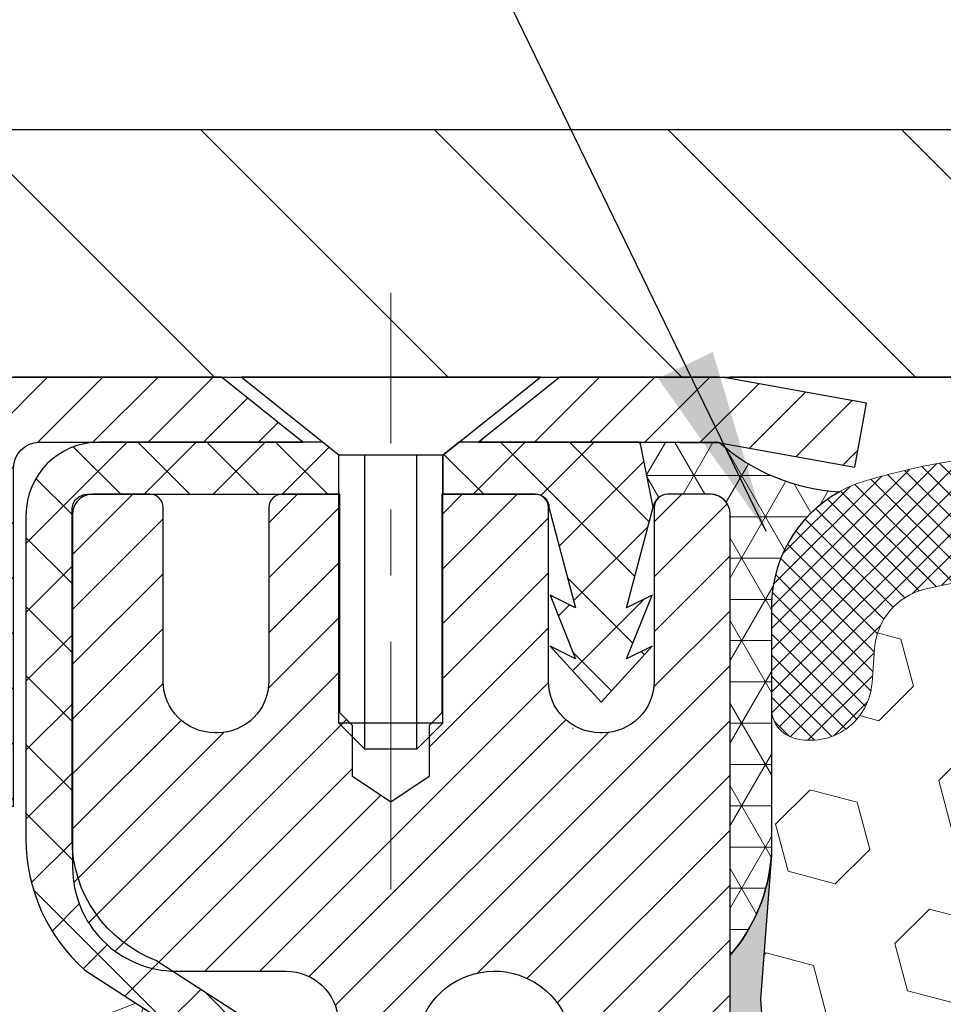
# Model space of a CAD drawing. Extents: x 13 to 3254, y -422 to 1977.
# Drawn here: x 91 to 92, y -398 to -397 of the extents above; entities that cross this region are included whole.
import ezdxf

# ---------------------------------------------------------------- set-up
doc = ezdxf.new("R2010")
doc.units = 0
doc.header["$LTSCALE"] = 5
doc.header["$MEASUREMENT"] = 0
doc.linetypes.add('CENTERX2', pattern=[4, 2.5, -0.5, 0.5, -0.5])
doc.layers.get('DEFPOINTS').update_dxf_attribs({"linetype": 'CONTINUOUS'})
for name, color, linetype, lineweight in [('CAPPING STRIP - H', 251, 'CONTINUOUS', 15), ('CAPPING STRIP - L', 7, 'CONTINUOUS', 25), ('CENTERLINE - L', 1, 'CENTERX2', 18), ('CONCRETE - H', 130, 'CONTINUOUS', 9), ('CONCRETE - L', 132, 'CONTINUOUS', 13), ('CORNER BEAD - H', 50, 'CONTINUOUS', 15), ('CORNER BEAD - L', 52, 'CONTINUOUS', 25), ('COVER PLATE - L', 7, 'CONTINUOUS', 25), ('DIMS', 50, 'CONTINUOUS', 25), ('EPOXY ADHESIVE - H', 50, 'CONTINUOUS', 15), ('EPOXY ADHESIVE - L', 52, 'CONTINUOUS', 25), ('FOAM INSERT - H', 150, 'CONTINUOUS', 9), ('MIG RETAINER - H', 251, 'CONTINUOUS', 20), ('MIG RETAINER - L', 7, 'CONTINUOUS', 30), ('PVC SIDESHEET - H', 170, 'CONTINUOUS', 20), ('PVC SIDESHEET - L', 150, 'CONTINUOUS', 25), ('SCREW - L', 1, 'CONTINUOUS', 25), ('SILICONE BELLOWS - H', 20, 'CONTINUOUS', 13), ('SILICONE BELLOWS - L', 22, 'CONTINUOUS', 13), ('TEXT - 4', 241, 'CONTINUOUS', 25)]:
    doc.layers.add(name, color=color, linetype=linetype, lineweight=lineweight)
doc.dimstyles.get("Standard").update_dxf_attribs({"dimtxt": 0.18, "dimasz": 0.18, "dimexe": 0.18, "dimexo": 0.0625, "dimgap": 0.09, "dimtad": 0, "dimtih": 1, "dimtoh": 1, "dimdec": 4, "dimzin": 0, "dimdsep": 46, "dimtxsty": 'Standard', "dimcen": 0.09, "dimadec": 0, "dimazin": 0, "dimtfac": 1, "dimtdec": 4, "dimtofl": 0, "dimtmove": 0, "dimatfit": 3, "dimfxl": 1, "dimtolj": 1, "dimtzin": 0, "dimarcsym": 0})
doc.dimstyles.new('STANDARD$0', dxfattribs={"dimtxt": 0.18, "dimasz": 0.18, "dimexe": 0.18, "dimexo": 0.0625, "dimgap": 0.09, "dimtad": 0, "dimtih": 1, "dimtoh": 1, "dimdec": 4, "dimzin": 0, "dimdsep": 46, "dimtxsty": 'Standard', "dimcen": 0.09, "dimadec": 0, "dimazin": 0, "dimtfac": 1, "dimtdec": 4, "dimtofl": 0, "dimtmove": 0, "dimatfit": 3, "dimfxl": 1, "dimtolj": 1, "dimtzin": 0, "dimarcsym": 0})

# ---------------------------------------------------------------- blocks, each defined once
blk = doc.blocks.new('*D30')
at = {"layer": 'DEFPOINTS', "color": 0, "transparency": 16777216}
for p in [(104.4604213733733, -394.8072468797997), (87.96042137337326, -397.4212941945082), (104.4604213733733, -397.4212941945084)]:
    blk.add_point(p, dxfattribs=at)
at = {"layer": 'DIMS', "color": 0, "lineweight": -2, "transparency": 16777216}
for p, q in [((87.96042137337326, -397.1412941945082), (87.96042137337326, -394.5272468797997)), ((104.4604213733733, -397.1412941945085), (104.4604213733733, -394.5272468797997)), ((88.24042137337327, -394.8072468797997), (94.63223738604087, -394.8072468797997)), ((104.1804213733732, -394.8072468797997), (97.33890405270755, -394.8072468797997))]:
    blk.add_line(p, q, dxfattribs=at)
at = {"layer": 'DIMS', "color": 0, "transparency": 16777216}
for points in [[(88.24042137337327, -394.760580213133), (88.24042137337327, -394.8539135464663), (87.96042137337326, -394.8072468797997)], [(104.1804213733732, -394.760580213133), (104.1804213733732, -394.8539135464663), (104.4604213733733, -394.8072468797997)]]:
    blk.add_solid(points, dxfattribs=at)
at = {"layer": 'DIMS', "color": 0, "transparency": 16777216, "insert": (95.98557071937421, -394.8072468797997), "char_height": 0.28, "attachment_point": 5}
blk.add_mtext('\\A1;16 1/2 IN\\P [419.1mm]', dxfattribs=at)

msp = doc.modelspace()

# ---------------------------------------------------------------- hatches: boundary and pattern name
at = {"layer": 'CAPPING STRIP - H'}
h = msp.add_hatch(dxfattribs=at)
h.set_pattern_fill('ANSI31', color=256, scale=0.47244, angle=90, style=0)
h.set_pattern_definition([(45.00000000000001, (-900.5399326171375, 19.48935221578523), (0.04175819096297156, -0.04175819096297156), [])])
edge = h.paths.add_edge_path()
edge.add_line((91.89893288846447, -397.6825013179952), (91.91653965250528, -397.5856641157695))
edge.add_line((91.91653965250528, -397.5856641157695), (91.71222961268423, -397.5485168358014))
edge.add_arc((91.68758014302405, -397.6840889189127), 0.1377947244043846, 439.6951535297753, 449.9999999990073)
edge.add_line((91.68758014302644, -397.5462941945083), (91.45273280211491, -397.5462941945083))
edge.add_line((91.45273280211491, -397.5462941945083), (91.32970179817717, -397.6447189976586))
edge.add_line((91.32970179817717, -397.6447189976586), (91.68758014302644, -397.6447189976586))
edge.add_arc((91.68758014302348, -397.6840889189259), 0.03936992126728001, 439.69515352857024, 449.9999999956983, ccw=False)
edge.add_line((91.69462284864308, -397.6453540380283), (91.89893288846447, -397.6825013179952))
edge = h.paths.add_edge_path()
edge.add_arc((90.66533437691494, -397.6840889189187), 0.03936992126011774, 90.00000000016541, 180.0000000001654, ccw=False)
edge.add_line((90.66533437691483, -397.6447189976586), (91.0639548296726, -397.6447189976586))
edge.add_line((91.0639548296726, -397.6447189976586), (90.94092382573486, -397.5462941945083))
edge.add_line((90.94092382573486, -397.5462941945083), (90.62596445565528, -397.5462941945083))
edge.add_arc((90.62596445565539, -397.6447189976585), 0.09842480315012381, 450.0000000000662, 540.0000000000662)
edge.add_line((90.52753965250527, -397.6447189976586), (90.52753965250527, -398.195897895299))
edge.add_line((90.52753965250527, -398.195897895299), (90.62596445565528, -398.195897895299))
edge.add_line((90.62596445565528, -398.195897895299), (90.62596445565482, -397.6840889189188))
at = {"layer": 'CONCRETE - H'}
h = msp.add_hatch(dxfattribs=at)
h.set_pattern_fill('AR-CONC', color=256, scale=0.196)
h.set_pattern_definition([(49.99999999999999, (0.5, 0), (1.405829957897477, -0.1229941845658864), [0.147, -1.617]), (355, (0.5, 0), (-0.27195261388148, 1.474296582052023), [0.1176, -1.2936]), (100.45144446, (0.61715249476, -0.01024951424), (1.13387733958514, 1.351302382298514), [0.12493077632, -1.37423853952]), (46.18420000000002, (0.5, 0.392), (2.091793008116282, -0.32441779035443), [0.2204999999999999, -2.425499999999999]), (96.63563549, (0.6743160202, 0.36496511828), (1.831937413521488, 1.909272457518119), [0.18739627032, -2.0613589696]), (351.1841639899999, (0.5, 0.392), (1.831937412307355, 1.909272456529181), [0.1764, -1.94040000196]), (21, (0.696, 0.294), (1.169937822152185, -0.7891330257040641), [0.147, -1.617]), (326.0000000000001, (0.696, 0.294), (0.4768980505663002, 1.421294088291832), [0.1176, -1.2936]), (71.45144474, (0.7934948178400001, 0.22823891496), (1.646835858390743, 0.6321610595004535), [0.1249307724, -1.37423853952]), (37.50000000000001, (0.5, 0), (0.02383331642188971, 0.6524719535093706), [0, -1.27792, 0, -1.3132, 0, -1.2985]), (7.499999999999999, (0.5, 0), (0.5156162933866113, 0.7730469552894261), [0, -0.74872, 0, -1.24852, 0, -0.4949]), (327.5, (0.06291999999999998, 0), (1.046291974897922, -0.04420754859938432), [0, -0.49, 0, -1.5288, 0, -2.0286]), (317.5, (-0.13308, 0), (1.143044891911077, 0.1962057653713427), [0, -0.637, 0, -1.01528, 0, -1.4406])])
edge = h.paths.add_edge_path()
edge.add_spline(control_points=[(86.00508803799015, -397.5462941945083), (85.97808475639634, -397.764753709386), (85.97452017017824, -398.6457783085073), (86.83570906014398, -399.8243896293089), (87.9433292161171, -401.4337310288578), (86.71946814535997, -403.6208131396358), (84.92285230940661, -404.7400986351856), (84.76554353113407, -406.0818433256337), (84.59920576178034, -406.3022759977559)], knot_values=[0, 0, 0, 0, 0.609794614085331, 2.70519516345432, 4.16392164329485, 6.05959173891562, 9.28229193457446, 10.04023365556978, 10.04023365556978, 10.04023365556978, 10.04023365556978], degree=3, periodic=0)
edge.add_line((84.59920576178028, -406.302275997758), (85.09220892978159, -406.3022759977592))
edge.add_line((85.09220892978159, -406.3022759977592), (85.09221044575857, -406.1054259892463))
edge.add_line((85.09221044575857, -406.1054259892463), (85.76189111380226, -406.1054259892462))
edge.add_arc((85.76189111350143, -406.0660559869617), 0.03937000228449961, 270.000000437802, 300.0050937789973)
edge.add_line((85.78157914575853, -406.1001496588925), (85.91734005337635, -406.0217680623981))
edge.add_arc((85.97245502141968, -406.1172369892446), 0.1102359999983951, 89.99999999988921, 119.99818035172939, ccw=False)
edge.add_line((85.97245502141989, -406.0070009892463), (86.88041296244893, -406.0070009892463))
edge.add_arc((86.88041296237117, -405.967630988658), 0.03937000058823514, 270.000000113168, 300.0025472006793)
edge.add_line((86.90009947842726, -406.0017255341439), (87.5801851486079, -405.6090784065755))
edge.add_arc((87.64018508938946, -405.713001489381), 0.1200000001399787, 89.99927619957413, 119.9999673125844, ccw=False)
edge.add_line((87.64018660531353, -405.5930014892506), (87.85162647189495, -405.5930014892506))
edge.add_arc((87.85162647189512, -405.5536314892506), 0.0393699999999626, 269.9999999997518, 314.9999999999269)
edge.add_line((87.87946526587037, -405.5814702832259), (87.99593482195941, -405.4650007271736))
edge.add_arc((88.2456337643993, -405.7147057335177), 0.3531319187625527, 103.9014941201055, 134.9993042984121, ccw=False)
edge.add_arc((88.53491835739285, -406.8834755068403), 1.557170273114332, 76.09799910892878, 103.90188596440981, ccw=False)
edge.add_arc((88.82420295047572, -405.7147057334015), 0.3531319186175741, 47.88305985415201, 76.09799910890041, ccw=False)
edge.add_line((89.06102944617716, -405.4527603900943), (89.19037144891618, -405.5814702832259))
edge.add_arc((89.21821024299973, -405.5536314890887), 0.03937000019097166, 225.0000000551613, 270.0022060691832)
edge.add_line((89.21821175886957, -405.5930014892505), (90.92911534537545, -405.5930014892506))
edge.add_arc((90.92911534537554, -405.5536314892507), 0.03936999999990576, 269.9999999998759, 360.0000000001655)
edge.add_line((90.96848534537544, -405.5536314892506), (90.96848534538144, -400.1925818636043))
edge.add_arc((90.92911534538156, -400.1925818636042), 0.03936999999987734, 359.9999999998346, 432.6976227628036)
edge.add_arc((91.06842738614975, -399.7453677497678), 0.4290404058596075, 233.02509896032228, 252.69762276281068, ccw=False)
edge.add_arc((91.14491372595845, -399.6832596576285), 0.5251995961844323, 194.3079434824748, 230.4333558243599, ccw=False)
edge.add_arc((92.2148639123573, -399.3964046308118), 1.63290906560906, 184.8191964166396, 194.7829313884577, ccw=False)
edge.add_arc((91.94569744017994, -399.63033255525), 1.36141165189336, 161.6649460398479, 175.9250205045973, ccw=False)
edge.add_arc((91.08016806244815, -399.3377776504801), 0.4478254090915634, 108.1289029172766, 162.359744061498, ccw=False)
edge.add_arc((90.91009029388438, -398.8605940862336), 0.06004988997894509, 300.784607892909, 346.5177693440783)
edge.add_line((90.96848534538144, -398.8745943450576), (90.96848534538144, -398.685359296199))
edge.add_line((90.96848534538144, -398.685359296199), (91.06691034538109, -398.685359296199))
edge.add_line((91.06691034538109, -398.685359296199), (91.06691034538112, -398.6808067400789))
edge.add_arc((91.02754034538124, -398.6808067400787), 0.03936999999987734, 359.9999999997518, 417.096847860755)
edge.add_line((91.04892694201696, -398.6477520825501), (90.73370900156117, -398.4438038510771))
edge.add_arc((90.91468108848771, -398.2426538568376), 0.2705775608380868, 181.4692888507693, 228.0226889059097, ccw=False)
edge.add_line((90.64419249017102, -398.2495917678895), (90.35627980995905, -398.2495917678895))
edge.add_arc((90.35507596841572, -398.1720554519525), 0.07754566089434595, 179.1104878121831, 270.8895121877853, ccw=False)
edge.add_line((90.27753965247875, -398.1708516104092), (90.27753965247875, -397.5462941945084))
edge.add_line((90.27753965247875, -397.5462941945084), (86.00508803799012, -397.5462941945084))
h.paths.add_polyline_path([(83.45720808234421, -403.0160072585596), (89.5492080823442, -403.0160072585596), (89.5492080823442, -401.6626739252264), (83.45720808234421, -401.6626739252264)], flags=9)
at = {"layer": 'CORNER BEAD - H'}
h = msp.add_hatch(dxfattribs=at)
h.set_pattern_fill('NET3', color=256, scale=0.4999999999999999, style=0)
h.set_pattern_definition([(0, (159.0972258049437, -428.5075917901341), (0, 0.06249999999999999), []), (59.99999999999999, (159.0972258049437, -428.5075917901341), (-0.05412658773652741, 0.03125), []), (120, (159.0972258049437, -428.5075917901341), (-0.05412658773652741, -0.03124999999999998), [])])
edge = h.paths.add_edge_path()
edge.add_line((91.69462284861167, -397.6453540380283), (91.57403334222234, -397.6447189976586))
edge.add_line((91.57403334222234, -397.6447189976586), (91.59371690180879, -397.7431439976511))
edge.add_arc((91.59453660345751, -397.7434732176736), 0.0008833439964817883, 158.1179297715005, 360.8181590899715)
edge.add_arc((91.6153854397317, -397.7434261866657), 0.01996561200120479, 89.9012307821377, 180.0987692176178, ccw=False)
edge.add_line((91.61541985739599, -397.7234606043299), (91.68061619676607, -397.723459640262))
edge.add_arc((91.68041985739572, -397.7534589977683), 0.02999999999899844, -1.6285071069432888e-09, 89.62501674727781, ccw=False)
edge.add_line((91.71041985739471, -397.7534589977691), (91.7104213733724, -398.4212941945083))
edge.add_arc((91.51365249735025, -398.2515062868541), 0.2598959871883638, 319.2097510618612, 356.0189514340885)
edge.add_line((91.77292137337237, -398.2695499583994), (91.77292137337237, -397.9003699408616))
edge.add_arc((91.97314943328476, -397.8945721201352), 0.2003119834195034, 119.10038390864429, 181.6585980133328, ccw=False)
edge.add_arc((91.89133063879105, -397.4233200592817), 0.2966362122791164, 228.4611264705686, 266.9852145243925, ccw=False)
at = {"layer": 'COVER PLATE - L'}
h = msp.add_hatch(dxfattribs=at)
h.set_pattern_fill('ANSI31', color=252, scale=2, angle=90, style=0)
h.set_pattern_definition([(135, (-92.53455381262766, -410.6575272997263), (-0.1767766952966369, -0.1767766952966368), [])])
h.paths.add_polyline_path([(89.39792137337326, -397.1712941945083), (87.96042137337326, -397.4212941945082), (87.96042137337326, -397.5462941945082), (96.05417137337325, -397.5462941945081), (96.05417137337325, -397.4837941945083), (95.74167137337325, -397.1712941945083)])
at = {"layer": 'EPOXY ADHESIVE - H'}
h = msp.add_hatch(dxfattribs=at)
h.set_pattern_fill('AR-SAND', color=256, scale=0.03937007874015701)
h.set_pattern_definition([(37.50000000000001, (78.08990910021241, -214.4776437083556), (-0.002480053468882181, 0.07585920350445416), [0, -0.05984251968503865, 0, -0.06692913385826692, 0, -0.06397637795275514]), (7.499999999999999, (78.08990910021241, -214.4776437083556), (0.06967624823888606, 0.1111081128043191), [0, -0.03228346456692874, 0, -0.05393700787401511, 0, -0.02066929133858243]), (327.5, (78.04148390336202, -214.4776437083556), (0.1226040103051755, 0.0002227973833450738), [0, -0.0196850393700785, 0, -0.07086614173228262, 0, -0.09251968503936897]), (317.5, (78.04148390336202, -214.4776437083556), (0.118351441124892, 0.03455415609977319), [0, -0.009842519685039252, 0, -0.04645669291338526, 0, -0.05314960629921196])])
edge = h.paths.add_edge_path()
edge.add_line((91.47242137337231, -402.5462941945081), (91.47242137337234, -402.4456136537173))
edge.add_arc((-332.9839058692801, -402.3444213283868), 424.4563393050083, 359.9863404249658, 360.0136595757584)
edge.add_line((91.47242137337106, -402.2432289976916), (91.47375549714035, -400.4554589976915))
edge.add_line((91.47375549714035, -400.4554589976914), (91.71042137336975, -400.4554589976915))
edge.add_line((91.71042137336975, -400.4554589976916), (91.71042288934859, -398.4212924376127))
edge.add_arc((91.51365249735035, -398.2515062868541), 0.2598959871882628, 319.2102626382558, 356.0189514340809)
edge.add_line((91.77292137337237, -398.2695499583994), (91.75634325829331, -398.4877594611071))
edge.add_line((91.75634325829334, -398.4877594611071), (91.76283005384352, -398.5818696577443))
edge.add_line((91.7628300538435, -398.5818696577443), (91.75606972820879, -398.6866312875716))
edge.add_line((91.7560697282088, -398.6866312875716), (91.76248127339115, -398.7599226564357))
edge.add_line((91.76248127339115, -398.7599226564357), (91.7557858679458, -398.7950654096058))
edge.add_line((91.75578586794579, -398.7950654096058), (91.76248127339113, -398.8418423149172))
edge.add_line((91.76248127339115, -398.8418423149172), (91.7516566446663, -398.909840265136))
edge.add_line((91.75165664466628, -398.909840265136), (91.7537442885645, -399.047844667409))
edge.add_line((91.7537442885645, -399.047844667409), (91.76248127339113, -399.1477331825772))
edge.add_line((91.76248127339115, -399.1477331825772), (91.76440033028317, -399.3804144974208))
edge.add_line((91.76440033028315, -399.3804144974208), (91.76418818828745, -399.5640444969511))
edge.add_line((91.76418818828746, -399.5640444969511), (91.76934541908935, -399.6725266345007))
edge.add_line((91.76934541908933, -399.6725266345007), (91.7576450318408, -399.7318575375625))
edge.add_line((91.7576450318408, -399.7318575375625), (91.76044943961908, -399.8382659321879))
edge.add_line((91.76044943961908, -399.8382659321879), (91.76213171576994, -399.9572980881352))
edge.add_line((91.76213171576994, -399.9572980881352), (91.76630331840481, -400.095951894518))
edge.add_line((91.76630331840481, -400.095951894518), (91.75113703691765, -400.2453475683502))
edge.add_line((91.75113703691765, -400.2453475683502), (91.75231532877241, -400.494083645024))
edge.add_line((91.75231532877241, -400.494083645024), (91.68974224902438, -400.5152025368695))
edge.add_line((91.68974224902438, -400.5152025368695), (91.58051775212327, -400.5249814947769))
edge.add_line((91.58051775212327, -400.5249814947769), (91.53906889997272, -400.7103381365063))
edge.add_line((91.53906889997272, -400.7103381365063), (91.53229004569123, -400.839749561587))
edge.add_line((91.53229004569123, -400.839749561587), (91.52246540556364, -400.9641836572908))
edge.add_line((91.52246540556364, -400.9641836572908), (91.53100392438425, -401.1118455771801))
edge.add_line((91.53100392438425, -401.1118455771801), (91.54481436619461, -401.3760419017725))
edge.add_line((91.54481436619461, -401.3760419017725), (91.53170742726333, -401.7313004196797))
edge.add_line((91.53170742726333, -401.7313004196797), (91.5292758523723, -402.024359136379))
edge.add_line((91.5292758523723, -402.024359136379), (91.52698057442582, -402.1775446052895))
edge.add_line((91.52698057442582, -402.1775446052895), (91.5084708510408, -402.2983957438996))
edge.add_line((91.5084708510408, -402.2983957438996), (91.5019472865037, -402.4177134297783))
edge.add_line((91.5019472865037, -402.4177134297783), (91.52436175910779, -402.5462941945081))
edge.add_line((91.5243617591078, -402.5462941945081), (91.47242137337233, -402.5462941945081))
at = {"layer": 'FOAM INSERT - H'}
h = msp.add_hatch(dxfattribs=at)
h.set_pattern_fill('HEX', color=256, scale=0.590551181102362, angle=45, style=0)
h.set_pattern_definition([(45, (-149.1533721497875, -115.323690089313), (-0.09040931629367041, 0.09040931629367042), [0.07381889763779526, -0.1476377952755905]), (165, (-149.1533721497875, -115.323690089313), (-0.03309210650226577, -0.1235014227959361), [0.07381889763779526, -0.1476377952755905]), (105, (-149.1011743066881, -115.2714922462136), (-0.1235014227959362, -0.03309210650226572), [0.07381889763779526, -0.1476377952755905])])
edge = h.paths.add_edge_path()
edge.add_line((91.75113703691866, -400.24534756835), (91.75231532877339, -400.4940836450239))
edge.add_line((91.75231532877339, -400.4940836450239), (91.68974224902539, -400.5152025368694))
edge.add_line((91.68974224902539, -400.5152025368694), (91.58051775212428, -400.5249814947768))
edge.add_line((91.58051775212428, -400.5249814947768), (91.53906889997373, -400.7103381365062))
edge.add_line((91.53906889997373, -400.7103381365062), (91.53229004569224, -400.8397495615869))
edge.add_line((91.53229004569224, -400.8397495615869), (91.52246540556465, -400.9641836572907))
edge.add_line((91.52246540556465, -400.9641836572907), (91.53100392438526, -401.11184557718))
edge.add_line((91.53100392438526, -401.11184557718), (91.54481436619562, -401.3760419017723))
edge.add_line((91.54481436619562, -401.3760419017723), (91.53170742726434, -401.7313004196796))
edge.add_line((91.53170742726434, -401.7313004196796), (91.5292758523733, -402.0243591363789))
edge.add_line((91.5292758523733, -402.0243591363789), (91.52698057442683, -402.1775446052894))
edge.add_line((91.52698057442683, -402.1775446052894), (91.5084708510418, -402.2983957438995))
edge.add_line((91.5084708510418, -402.2983957438995), (91.5019472865047, -402.4177134297782))
edge.add_line((91.5019472865047, -402.4177134297782), (91.52436175910879, -402.546294194508))
edge.add_line((91.52436175910879, -402.546294194508), (95.83542137337326, -402.546294194508))
edge.add_line((95.83542137337325, -402.546294194508), (95.83542137337325, -400.983794194508))
edge.add_arc((95.83542137337325, -400.796294194508), 0.1875, 270, 360)
edge.add_line((96.02292137337325, -400.796294194508), (96.02292137337328, -400.483794194508))
edge.add_arc((95.83542137337325, -400.483794194508), 0.1875, 0, 90)
edge.add_line((95.83542137337325, -400.296294194508), (95.83542137337325, -399.796294194508))
edge.add_arc((95.83542137337325, -399.608794194508), 0.1875, 270, 360)
edge.add_line((96.02292137337325, -399.608794194508), (96.02292137337328, -399.296294194508))
edge.add_arc((95.83542137337325, -399.296294194508), 0.1875, 0, 90)
edge.add_line((95.83542137337325, -399.108794194508), (95.83542137337325, -398.4212941945081))
edge.add_arc((96.03219024939578, -398.2515062868537), 0.2598959871887657, 183.9810485659551, 220.790248938112, ccw=False)
edge.add_line((95.77292137337325, -398.2695499583993), (95.77292137337302, -398.0476192108759))
edge.add_arc((95.72604637337308, -398.047619210876), 0.04687499999997158, -75.52248782141987, 6.95195012667682e-11, ccw=False)
edge.add_arc((95.71432762338473, -398.0022326872732), 0.09375000001094756, 184.1951275933996, 284.4775121731695, ccw=False)
edge.add_line((95.62082880758372, -398.0090908171835), (95.61704942334562, -397.9575654079449))
edge.add_arc((95.51731735317212, -397.9648807465268), 0.09999999999829803, 4.195127600236225, 76.06094648834319)
edge.add_arc((95.33115550035727, -398.714933156218), 0.8728097131405306, 76.06094648708311, 110.7242366545477)
edge.add_arc((95.09306798149139, -398.0856579831366), 0.1999999999999788, 110.7242366545325, 163.5008567570123)
edge.add_arc((94.81141343686511, -398.0022326872661), 0.09374999999953999, 196.4991432429703, 343.5008567570297, ccw=False)
edge.add_arc((94.52975889223865, -398.0856579831368), 0.2000000000002145, 16.49914324301833, 69.2757633454315)
edge.add_arc((94.29167137337296, -398.7149331562174), 0.8728097131399911, 69.27576334544084, 110.7242366545172)
edge.add_arc((94.0535838545077, -398.0856579831364), 0.1999999999999888, 110.7242366545401, 163.5008567570684)
edge.add_arc((93.77192930988127, -398.0022326872661), 0.09374999999957835, 196.4991432429605, 343.5008567570728, ccw=False)
edge.add_arc((93.49027476525472, -398.0856579831366), 0.2000000000001933, 16.49914324296918, 69.27576334542387)
edge.add_arc((93.2521872463895, -398.7149331562176), 0.8728097131402125, 69.27576334547626, 110.7242366545556)
edge.add_arc((93.0140997275237, -398.0856579831367), 0.2000000000000721, 110.7242366545572, 163.5008567569366)
edge.add_arc((92.7324451828971, -398.0022326872657), 0.0937499999998882, 196.4991432430111, 343.50085675698404, ccw=False)
edge.add_arc((92.45079063827072, -398.0856579831363), 0.1999999999997411, 16.49914324299056, 69.27576334547491)
edge.add_arc((92.21270311940486, -398.7149331562174), 0.872809713139994, 69.27576334545088, 103.7847453678943)
edge.add_arc((92.02856196933061, -397.9643820989432), 0.09999999999838523, 103.7847453665965, 175.8048723997998)
edge.add_line((91.92882989915702, -397.9570667603614), (91.92501393916268, -398.0090908171841))
edge.add_arc((91.8315151233733, -398.0022326872657), 0.09374999999997556, 255.5224878212176, 355.8048724011274, ccw=False)
edge.add_arc((91.81979637336264, -398.0476192108625), 0.04687499998917004, 180.0000000172311, 255.52248783842282, ccw=False)
edge.add_line((91.77292137337349, -398.0476192108766), (91.77292137337338, -398.2695499583994))
edge.add_arc((91.51365249735142, -398.2515062868542), 0.2598959871881866, 355.2918319320281, 356.01895143412366, ccw=False)
edge.add_line((91.7726715163569, -398.2728387023283), (91.75634325829432, -398.487759461107))
edge.add_line((91.75634325829432, -398.487759461107), (91.76283005384451, -398.5818696577442))
edge.add_line((91.76283005384451, -398.5818696577442), (91.75606972820978, -398.6866312875715))
edge.add_line((91.75606972820978, -398.6866312875715), (91.76248127339213, -398.7599226564355))
edge.add_line((91.76248127339213, -398.7599226564355), (91.7557858679468, -398.7950654096057))
edge.add_line((91.7557858679468, -398.7950654096057), (91.76248127339213, -398.8418423149171))
edge.add_line((91.76248127339213, -398.8418423149171), (91.75165664466729, -398.9098402651359))
edge.add_line((91.75165664466729, -398.9098402651359), (91.75374428856551, -399.0478446674089))
edge.add_line((91.75374428856551, -399.0478446674089), (91.76248127339213, -399.147733182577))
edge.add_line((91.76248127339213, -399.147733182577), (91.76440033028416, -399.3804144974208))
edge.add_line((91.76440033028416, -399.3804144974208), (91.76418818828844, -399.5640444969511))
edge.add_line((91.76418818828844, -399.5640444969511), (91.76934541909034, -399.6725266345006))
edge.add_line((91.76934541909034, -399.6725266345006), (91.7576450318418, -399.7318575375623))
edge.add_line((91.7576450318418, -399.7318575375623), (91.76044943962009, -399.8382659321878))
edge.add_line((91.76044943962009, -399.8382659321878), (91.76213171577095, -399.9572980881351))
edge.add_line((91.76213171577095, -399.9572980881351), (91.76630331840582, -400.0959518945179))
edge.add_line((91.76630331840582, -400.0959518945179), (91.75113703691866, -400.24534756835))
at = {"layer": 'MIG RETAINER - H'}
h = msp.add_hatch(dxfattribs=at)
h.set_pattern_fill('ANSI31', color=256, scale=0.47, style=0)
h.set_pattern_definition([(45, (-855.0105267654569, -835.8078172264486), (-0.04154252339470966, 0.04154252339470967), [])])
h.paths.add_polyline_path([(91.7104198573921, -400.4554589977682), (91.710419857393, -399.754342090634), (91.63612352311141, -399.6897572725741), (91.47241985739318, -399.6897572725741), (91.47241985739306, -400.4554589977682)])
edge = h.paths.add_edge_path()
edge.add_arc((90.9304198573952, -398.0064589977659), 0.07800000000003138, 179.9999999999582, 269.9999999994989, ccw=False)
edge.add_line((90.8524198573951, -398.0064589977658), (90.85241985739545, -397.7434589977688))
edge.add_arc((90.83241985739524, -397.7434589977685), 0.02000000000020918, 359.9999999993486, 449.9999999980458)
edge.add_line((90.83241985739592, -397.7234589977684), (90.74541985739604, -397.7234589977666))
edge.add_arc((90.74541985739536, -397.7534589977666), 0.03000000000002956, 449.9999999986973, 539.9999999997827)
edge.add_line((90.71541985739539, -397.7534589977665), (90.7154198573947, -398.2884589977735))
edge.add_arc((90.87241985739463, -398.2884589977737), 0.1569999999999254, 539.9999999999377, 630.0000000003319)
edge.add_line((90.87241985739554, -398.4454589977736), (91.03868017235284, -398.4454589977728))
edge.add_arc((91.03868017234215, -398.5241986828043), 0.07873968503150763, 362.58551599465926, 449.9999999922238, ccw=False)
edge.add_arc((91.23222263140833, -398.5154589977689), 0.114999999999426, 182.585516002114, 264.7875303258168)
edge.add_arc((91.22359194608312, -398.6100661395222), 0.02000000000000517, 264.7875303255701, 379.6742449813813)
edge.add_arc((91.35363891251446, -398.5635685253339), 0.1181095275611714, -102.63422251541402, 199.6742449814629, ccw=False)
edge.add_arc((91.32343075235413, -398.6983339091052), 0.02000000000040289, 437.36577748606, 550.6215204679287)
edge.add_arc((91.38141985739419, -398.6874589977671), 0.07899999999997757, 190.6215204695919, 269.9999999991755)
edge.add_line((91.38141985739306, -398.7664589977672), (91.45541985739426, -398.7664589977683))
edge.add_arc((91.45541985739403, -398.7834589977683), 0.01699999999999591, 360, 449.9999999992337, ccw=False)
edge.add_line((91.47241985739409, -398.7834589977683), (91.47241985739329, -399.3771607229626))
edge.add_line((91.47241985739329, -399.3771607229626), (91.63612352311141, -399.3771607229626))
edge.add_line((91.63612352311141, -399.3771607229626), (91.710419857393, -399.3125759049028))
edge.add_line((91.710419857393, -399.3125759049028), (91.7104198573954, -397.7534589977693))
edge.add_arc((91.68041985739553, -397.7534589977691), 0.02999999999985903, 359.9999999997829, 449.9999999995657)
edge.add_line((91.68041985739576, -397.7234589977692), (91.6154198573956, -397.7234589977686))
edge.add_arc((91.61541985739537, -397.7434589977685), 0.01999999999998181, 449.9999999993486, 540)
edge.add_line((91.59541985739538, -397.7434589977685), (91.59541985739504, -398.00645899777))
edge.add_arc((91.51741985739507, -398.0064589977699), 0.07799999999997453, 269.9999999995825, 359.9999999999165, ccw=False)
edge.add_line((91.5174198573945, -398.0844589977699), (91.51341985739448, -398.0844589977699))
edge.add_arc((91.51341985739494, -398.00645899777), 0.07799999999986085, 179.999999999833, 269.999999999666, ccw=False)
edge.add_line((91.43541985739508, -398.0064589977698), (91.43541985739542, -397.7434589977692))
edge.add_arc((91.41541985739543, -397.7434589977691), 0.01999999999998181, 360, 449.9999999996743)
edge.add_line((91.41541985739555, -397.7234589977691), (91.27397320933922, -397.7234589977681))
edge.add_line((91.27397320933922, -397.7234589977682), (91.27397320933922, -398.0543542039854))
edge.add_line((91.27397320933922, -398.0543542039854), (91.25468764694149, -398.0736848108872))
edge.add_line((91.25468764694149, -398.0736848108873), (91.25468764694149, -398.1508270604726))
edge.add_line((91.25468764694149, -398.1508270604725), (91.19683095975286, -398.1893981852655))
edge.add_line((91.19683095975286, -398.1893981852655), (91.13897427256423, -398.1508270604725))
edge.add_line((91.13897427256423, -398.1508270604725), (91.13897427256423, -398.0736848108872))
edge.add_line((91.13897427256423, -398.0736848108873), (91.11968871016741, -398.0543992484913))
edge.add_line((91.11968871016741, -398.0543992484913), (91.11968871016741, -397.7234589977682))
edge.add_line((91.11968871016741, -397.7234589977682), (91.0324198573954, -397.723458997768))
edge.add_arc((91.0324198573954, -397.743458997768), 0.01999999999998181, 450, 540)
edge.add_line((91.01241985739541, -397.743458997768), (91.01241985739507, -398.0064589977661))
edge.add_arc((90.93441985739499, -398.0064589977658), 0.07800000000008822, 269.999999999666, 359.999999999833, ccw=False)
edge.add_line((90.93441985739453, -398.0844589977659), (90.93041985739451, -398.0844589977659))
at = {"layer": 'PVC SIDESHEET - H'}
h = msp.add_hatch(dxfattribs=at)
h.set_pattern_fill('ANSI37', color=256, scale=0.59055, style=0)
h.set_pattern_definition([(45, (-88.0757590775904, -408.0241787774154), (-0.05219773870371446, 0.05219773870371446), []), (135, (-88.0757590775904, -408.0241787774154), (-0.05219773870371446, -0.05219773870371446), [])])
h.paths.add_polyline_path([(91.13777634540743, -398.7546785363961), (91.13777634540754, -398.6808067400788, 0.2544175294253038), (91.08742281598798, -398.5882536989984), (90.86655295373221, -398.4453493397871, -0.4033078353723514), (90.7154198574179, -398.2884589976969), (90.7154198574179, -398.2636090317018, -0.02353096692885778), (90.71454884540886, -398.2451114976486), (90.71454884541045, -397.7470809976488, -0.4142135623729873), (90.7381708454105, -397.7234589976489), (91.11809134517405, -397.72345899765), (91.11809134517428, -397.6644038821038), (91.09348523961656, -397.6447189976577), (90.75507841253405, -397.6447189976568, 0.4142135623730915), (90.64484241253372, -397.7549549976565), (90.64484241253236, -398.2451114976485, 0.213440768600962), (90.73370900158768, -398.4438038510771), (91.04892694204348, -398.6477520825501, -0.2544175294251872), (91.06691034540763, -398.6808067400788), (91.06691034540741, -398.7546785363961), (91.06691034540752, -398.9371366373544, -0.3306422189433676), (91.02493964278104, -398.9936664508012), (91.00117937088233, -399.0007380624422), (90.97812177091073, -399.0079982267898), (90.95544599072169, -399.0158180365478), (90.93330832305624, -399.0244265749622), (90.91186506065556, -399.034052925279), (90.8912724962607, -399.0449261707444), (90.87168692261271, -399.0572753946043), (90.85326460105485, -399.0713295921466), (90.83611951925486, -399.0871993323323), (90.82023985984195, -399.1046427513525), (90.805590508467, -399.1233527207755), (90.79213635078152, -399.1430221121689), (90.77984195322001, -399.1633458723529), (90.76865627277955, -399.1841204263124), (90.75850591530077, -399.2052875056356), (90.74931645644706, -399.2268020374569), (90.74101854872477, -399.2486336118471), (90.73354510524094, -399.2707583479441), (90.72682904945164, -399.2931523947753), (90.72080330481283, -399.3157919013677), (90.71540079478048, -399.3386530167485), (90.71055444281053, -399.3617118899451), (90.70619717235884, -399.3849446699843), (90.70226190688159, -399.4083275058936), (90.69868156983473, -399.4318365467001), (90.695389084674, -399.4554479414309), (90.69231737485559, -399.4791378391133), (90.68939936383522, -399.5028823887744), (90.68656797506908, -399.5266577394414, 0.05933499155532457), (90.68658062277878, -399.540624672839), (90.68939936383522, -399.5642938198876), (90.69231737485548, -399.5880383695487), (90.695389084674, -399.6117282672311), (90.69868156983473, -399.6353396619618), (90.70226190688159, -399.6588487027684), (90.70619717235884, -399.6822315386776), (90.71055444281053, -399.7054643187169), (90.71540079478048, -399.7285231919134), (90.72080330481283, -399.7513843072942), (90.72682904945164, -399.7740238138867), (90.73354510524094, -399.7964178607178), (90.74101854872477, -399.8185425968149), (90.74931645644706, -399.8403741712051), (90.75850591530077, -399.8618887030264), (90.76865627277955, -399.8830557823496), (90.77984195322001, -399.9038303363091), (90.79213635078152, -399.9241540964931), (90.805590508467, -399.9438234878865), (90.82023985984195, -399.9625334573093), (90.83611951925498, -399.9799768763297), (90.85326460105496, -399.9958466165153), (90.87168692261271, -400.0099008140576), (90.8912724962607, -400.0222500379176), (90.91186506065567, -400.0331232833829), (90.93330832305624, -400.0427496336998), (90.95544599072169, -400.0513581721141), (90.97812177091073, -400.0591779818721), (91.00117937088233, -400.0664381462198), (91.02446249789553, -400.0733677484031, -0.3329817396557117), (91.06691034540786, -400.1300395713069), (91.13777634539777, -400.1300395713069), (91.13777634540754, -400.1150846954678, 0.3608117966093517), (91.04789373139154, -400.0067439580926), (91.02757591471023, -400.0023979650305), (91.00743253211597, -399.9976355022089), (90.98763801769594, -399.9920400998681), (90.96836680553743, -399.9851952882486), (90.94979183344783, -399.9766923614974), (90.9320355352, -399.9663846694359), (90.91515885641566, -399.9544446120179), (90.89921902290969, -399.9410638905563), (90.88427326049721, -399.926434206364), (90.87037879499287, -399.9107472607538), (90.85759285221168, -399.8941947550385), (90.84596152121772, -399.8769579192788), (90.83544557961518, -399.8591377700283), (90.82596636024944, -399.8407982361812), (90.81744498250369, -399.822003045925), (90.80980256576045, -399.8028159274471), (90.80296022940281, -399.7833006089346), (90.79683909281364, -399.7635208185749), (90.7913602753758, -399.7435402845556), (90.78644489647213, -399.723422735064), (90.78201467129868, -399.7032306669493), (90.7780050080432, -399.6829982784231), (90.77436500193797, -399.6627314813501), (90.77104434283861, -399.6424349587155), (90.76799272060096, -399.6221133935044), (90.76515982508063, -399.601771468702), (90.76249534613346, -399.5814138672936), (90.75994897361518, -399.5610452722642), (90.75748234653936, -399.5407685935408, -0.06060086340155051), (90.75747039738151, -399.5265058420628), (90.75994897361518, -399.5061309363977), (90.76249534613346, -399.4857623413683), (90.76515982508063, -399.4654047399599), (90.76799272060096, -399.4450628151575), (90.77104434283861, -399.4247412499465), (90.77436500193797, -399.4044447273118), (90.7780050080432, -399.3841779302388), (90.78201467129868, -399.3639455417126), (90.78644489647213, -399.3437534735979), (90.7913602753758, -399.3236359241062), (90.79683909281364, -399.3036553900869), (90.80296022940281, -399.2838755997274), (90.80980256576045, -399.2643602812149), (90.81744498250369, -399.2451731627369), (90.82596636024944, -399.2263779724806), (90.83544557961518, -399.2080384386337), (90.84596152121772, -399.1902182893832), (90.85759285221168, -399.1729814536234), (90.87037879499287, -399.1564289479081), (90.88427326049721, -399.1407420022979), (90.89921902290969, -399.1261123181055), (90.91515885641566, -399.112731596644), (90.9320355352, -399.100791539226), (90.94979183344783, -399.0904838471645), (90.96836680553743, -399.0819809204133), (90.98763801769594, -399.0751361087938), (91.00743253211597, -399.069540706453), (91.02757591471023, -399.0647782436313), (91.04789373139154, -399.0604322505693, 0.3608117966100778), (91.13777634540754, -398.952091513194)])
h = msp.add_hatch(dxfattribs=at)
h.set_pattern_fill('ANSI37', color=256, scale=0.59055, style=0)
h.set_pattern_definition([(135, (3042.38076938943, -884.7204227860948), (0.05219773870371444, 0.05219773870371446), []), (45.00000000000001, (3042.38076938943, -884.7204227860948), (0.05219773870371445, -0.05219773870371446), [])])
edge = h.paths.add_edge_path()
edge.add_line((91.59371690183919, -397.7431439976515), (91.57403334225326, -397.644718997659))
edge.add_line((91.57403334225337, -397.6447189976589), (91.30018042067168, -397.6447189976585))
edge.add_line((91.30018042067168, -397.6447189976586), (91.27557421988395, -397.6644039582888))
edge.add_line((91.27557421988395, -397.6644039582888), (91.27557421988395, -397.7234589976504))
edge.add_line((91.27557421988395, -397.7234589976504), (91.4165519018397, -397.7234589976507))
edge.add_arc((91.41655190183936, -397.7431439976508), 0.01968500000009499, 1.6541434888495132e-10, 89.99999999884187, ccw=False)
edge.add_line((91.43623690183934, -397.7431439976507), (91.47640562276077, -397.8953401634645))
edge.add_line((91.47640562276077, -397.8953401634645), (91.43783434368363, -397.8760545239262))
edge.add_line((91.43783434368375, -397.8760545239262), (91.4764056227611, -397.9724827216208))
edge.add_line((91.4764056227611, -397.9724827216208), (91.43783434368363, -397.9531970820815))
edge.add_line((91.43783434368352, -397.9531970820815), (91.51497690183847, -398.0384189976509))
edge.add_line((91.51497690183847, -398.0384189976509), (91.59211945999387, -397.9531970820818))
edge.add_line((91.59211945999387, -397.9531970820818), (91.55354818091708, -397.9724827216206))
edge.add_line((91.55354818091719, -397.9724827216207), (91.5921194599941, -397.8760545239264))
edge.add_line((91.5921194599941, -397.8760545239264), (91.5535481809164, -397.895340163465))
edge.add_line((91.5535481809164, -397.8953401634651), (91.59371690183919, -397.7431439976515))
at = {"layer": 'SILICONE BELLOWS - H'}
h = msp.add_hatch(dxfattribs=at)
h.set_pattern_fill('ANSI37', color=256, scale=0.1812307692189964, style=0)
h.set_pattern_definition([(45, (-284.7502593891827, -394.0382382491019), (-0.01601868823430082, 0.01601868823430083), []), (135, (-284.7502593891827, -394.0382382491019), (-0.01601868823430083, -0.01601868823430082), [])])
edge = h.paths.add_edge_path()
edge.add_arc((94.60997430191632, -397.921530074821), 0.2000000000000344, 0.9999999999591864, 68.11244023999592, ccw=False)
edge.add_line((94.80994384094765, -397.9180395935337), (94.811413436865, -398.0022326872656))
edge.add_line((94.811413436865, -398.0022326872656), (94.81288303278257, -397.9180395935334))
edge.add_arc((95.0128525718136, -397.9215300748213), 0.19999999999976, 111.8875597599166, 178.9999999998765, ccw=False)
edge.add_arc((95.33115550036366, -398.7138305222965), 1.053848202781096, 73.55179027970053, 111.8875597600587, ccw=False)
edge.add_arc((95.57292137337281, -397.8949251455645), 0.199999999999971, 8.139977580867708e-11, 73.55179027964391, ccw=False)
edge.add_line((95.7729213733728, -397.8949251455642), (95.77292137337302, -398.047619210876))
edge.add_arc((95.726046373373, -398.047619210876), 0.04687500000002842, 284.4775121786474, 359.99999999993054, ccw=False)
edge.add_arc((95.71432762338468, -398.0022326872733), 0.09375000001089963, 184.1951275933663, 284.47751217319495, ccw=False)
edge.add_line((95.62082880758372, -398.0090908171835), (95.61704942334562, -397.9575654079449))
edge.add_arc((95.51731735317203, -397.9648807465268), 0.09999999999838724, 4.195127600265134, 76.06094648830361)
edge.add_arc((95.33115550035723, -398.7149331562175), 0.8728097131400443, 76.06094648707231, 110.724236654557)
edge.add_arc((95.09306798149142, -398.0856579831366), 0.1999999999999989, 110.7242366545477, 163.5008567570158)
edge.add_arc((94.81141343686511, -398.0022326872661), 0.09374999999953999, 196.4991432429703, 343.5008567570297, ccw=False)
edge.add_arc((94.5297588922388, -398.0856579831367), 0.2000000000000323, 16.49914324299982, 69.27576334546185)
edge.add_arc((94.29167137337298, -398.7149331562173), 0.872809713139933, 69.2757633454404, 110.7242366545177)
edge.add_arc((94.05358385450768, -398.0856579831364), 0.1999999999999687, 110.7242366545249, 163.5008567570661)
edge.add_arc((93.77192930988126, -398.0022326872661), 0.09374999999959198, 196.499143242963, 343.5008567570753, ccw=False)
edge.add_arc((93.49027476525485, -398.0856579831365), 0.2000000000000384, 16.49914324294836, 69.2757633454466)
edge.add_arc((93.2521872463895, -398.7149331562173), 0.8728097131399466, 69.27576334546967, 110.7242366545622)
edge.add_arc((93.01409972752364, -398.0856579831366), 0.1999999999999989, 110.7242366545477, 163.5008567569452)
edge.add_arc((92.7324451828971, -398.0022326872656), 0.0937499999999316, 196.4991432430444, 343.5008567569556, ccw=False)
edge.add_arc((92.4507906382705, -398.0856579831365), 0.1999999999999939, 16.49914324302006, 69.27576334543508)
edge.add_arc((92.21270311940486, -398.7149331562173), 0.8728097131398878, 69.27576334544824, 103.7847453678961)
edge.add_arc((92.02856196933062, -397.9643820989433), 0.09999999999844382, 103.7847453665966, 175.8048723997692)
edge.add_line((91.928829899157, -397.9570667603614), (91.92501393916268, -398.0090908171841))
edge.add_arc((91.83151512337328, -398.0022326872656), 0.09374999999999806, 255.5224878212347, 355.80487240105873, ccw=False)
edge.add_arc((91.81979637336256, -398.0476192108625), 0.04687499998909724, 180.0000000172311, 255.5224878384896, ccw=False)
edge.add_line((91.77292137337349, -398.0476192108766), (91.77292137337326, -397.8943419820074))
edge.add_arc((91.97292137337324, -397.8943419820071), 0.1999999999999744, 106.30943717555269, 180.0000000000814, ccw=False)
edge.add_arc((92.21270311939843, -398.7138305222965), 1.053848202781015, 68.11244023992708, 106.3094371755002, ccw=False)
edge.add_arc((92.53100604794862, -397.9215300748214), 0.1999999999997596, 1.0000000000094929, 68.11244024006078, ccw=False)
edge.add_line((92.73097558697964, -397.9180395935339), (92.7324451828971, -398.0022326872656))
edge.add_line((92.7324451828971, -398.0022326872656), (92.73391477881466, -397.9180395935336))
edge.add_arc((92.93388431784597, -397.921530074821), 0.200000000000021, 111.8875597600329, 179.0000000000244, ccw=False)
edge.add_arc((93.25218724639448, -398.7138305222967), 1.053848202781226, 68.11244024081083, 111.88755975999351, ccw=False)
edge.add_arc((93.57049017493246, -397.9215300748164), 0.1999999999996707, 1.0000000000749765, 68.11244024091042, ccw=False)
edge.add_line((93.77045971396342, -397.9180395935287), (93.77192930988122, -398.0022326872656))
edge.add_line((93.77192930988122, -398.0022326872656), (93.7733989057989, -397.9180395935287))
edge.add_arc((93.9733684448302, -397.9215300748162), 0.200000000000023, 111.88755975915589, 178.9999999999918, ccw=False)
edge.add_arc((94.29167137336728, -398.7138305222964), 1.053848202781177, 68.11244023997972, 111.8875597591578, ccw=False)

# ---------------------------------------------------------------- linework, layer by layer
at = {"layer": 'CAPPING STRIP - L'}
for p, q in [((91.45273280211491, -397.5462941945083), (91.32970179817717, -397.6447189976586)), ((91.68758014302644, -397.5462941945083), (91.45273280211491, -397.5462941945083)), ((91.91653965250539, -397.5856641157689), (91.71222961268423, -397.5485168358014)), ((91.89893288846447, -397.6825013179952), (91.91653965250539, -397.5856641157689)), ((91.32970179817717, -397.6447189976586), (91.68758014302644, -397.6447189976586)), ((91.69462284864308, -397.6453540380283), (91.89893288846447, -397.6825013179952))]:
    msp.add_line(p, q, dxfattribs=at)
msp.add_lwpolyline([(90.62596445565482, -397.6840889189188, -0.414213562373095), (90.66533437691483, -397.6447189976586), (91.0639548296726, -397.6447189976586), (90.94092382573486, -397.5462941945083), (90.62596445565528, -397.5462941945083, 0.414213562373095), (90.52753965250527, -397.6447189976586), (90.52753965250527, -398.195897895299), (90.62596445565528, -398.195897895299)], format="xyb", close=True, dxfattribs=at)
for centre, radius, start, end in [((91.68758014302348, -397.6840889189191), 0.13779472441075, 79.69515353001904, 89.9999999987689), ((91.68758014302405, -397.6840889189197), 0.03936992126108407, 79.69515352776804, 89.99999999652816)]:
    msp.add_arc(centre, radius, start, end, dxfattribs=at)
at = {"layer": 'CENTERLINE - L', "ltscale": 0.03}
for p, q in [((91.19683134540851, -398.3216918676131), (91.19683134540851, -397.418661635882)), ((91.19683134540851, -398.3216918676131), (91.19683134540851, -397.418661635882)), ((91.19683437689191, -398.3216938293128), (91.19683437689191, -397.4186617915173)), ((91.19683437689191, -398.3216938293128), (91.19683437689191, -397.4186617915173))]:
    msp.add_line(p, q, dxfattribs=at)
at = {"layer": 'CONCRETE - L'}
msp.add_line((91.71042137337237, -397.5462941945083), (86.00508803799003, -397.5462941945083), dxfattribs=at)
at = {"layer": 'CORNER BEAD - L'}
msp.add_lwpolyline([(91.68061619676595, -397.723459640262), (91.6154198573961, -397.7234606043299, 0.3524195209252055), (91.59371690180878, -397.7431439976511), (91.57403334222234, -397.6447189976586), (91.6946228486092, -397.6453540380278, 0.1696943161897377), (91.87572945586375, -397.7195457258378, 0.2799493153135515), (91.77292137337237, -397.9003699408617), (91.77292137337237, -398.2695499583994, -0.1620058556709634), (91.71042137337237, -398.4212941945083), (91.7104198573954, -397.7534589977691, 0.4122979628888601)], format="xyb", close=True, dxfattribs=at)
at = {"layer": 'COVER PLATE - L'}
for p, q in [((89.39792137337325, -397.1712941945083), (103.0229213733733, -397.1712941945084)), ((87.96042137337326, -397.5462941945082), (104.4604213733733, -397.546294194508)), ((100.7104213733733, -397.5462941945081), (91.71042137337326, -397.5462941945081))]:
    msp.add_line(p, q, dxfattribs=at)
at = {"layer": 'EPOXY ADHESIVE - L'}
msp.add_lwpolyline([(91.71042137336975, -400.4554589976916), (91.7104228893486, -398.4212924376126, 0.162003564913253), (91.77292137337237, -398.2695499583994), (91.75634325829334, -398.4877594611071), (91.7628300538435, -398.5818696577443), (91.7560697282088, -398.6866312875716), (91.76248127339115, -398.7599226564357), (91.75578586794579, -398.7950654096058), (91.76248127339115, -398.8418423149172), (91.75165664466628, -398.909840265136), (91.7537442885645, -399.047844667409), (91.76248127339115, -399.1477331825772), (91.76440033028315, -399.3804144974208), (91.76418818828746, -399.5640444969511), (91.76934541908933, -399.6725266345007), (91.7576450318408, -399.7318575375625), (91.76044943961908, -399.8382659321879), (91.76213171576994, -399.9572980881352), (91.76630331840481, -400.095951894518)], format="xyb", dxfattribs=at)
at = {"layer": 'MIG RETAINER - L'}
msp.add_line((91.47202615898773, -398.0777875804084), (91.47281355583705, -398.0777875804073), dxfattribs=at)
for points in [[(91.710419857393, -399.3125759049028), (91.7104198573954, -397.7534589977692, 0.4142135623706347), (91.68041985739576, -397.7234589977692), (91.6154198573956, -397.7234589977685, 0.4142135623754759), (91.59541985739538, -397.7434589977685), (91.59541985739504, -398.00645899777, -0.4142135623747433), (91.5174198573945, -398.0844589977699), (91.51341985739448, -398.0844589977699, -0.4142135623714135), (91.43541985739508, -398.0064589977698), (91.43541985739542, -397.7434589977691, 0.4142135623714468), (91.41541985739555, -397.7234589977691), (91.27397320933922, -397.7234589977682), (91.27397320933922, -398.0543542039854), (91.25468764694149, -398.0736848108873), (91.25468764694149, -398.1508270604725), (91.19683095975286, -398.1893981852655), (91.13897427256423, -398.1508270604725), (91.13897427256423, -398.0736848108873), (91.11968871016741, -398.0543992484913), (91.11968871016741, -397.7234589977682), (91.0324198573954, -397.723458997768, 0.4142135623735612), (91.01241985739541, -397.743458997768), (91.01241985739507, -398.0064589977661, -0.4142135623747932), (90.93441985739453, -398.0844589977659), (90.93041985739451, -398.0844589977659, -0.4142135623714301), (90.8524198573951, -398.0064589977658), (90.85241985739545, -397.7434589977688, 0.4142135623672345), (90.83241985739592, -397.7234589977684), (90.74541985739604, -397.7234589977665, 0.4142135623789455), (90.71541985739539, -397.7534589977665), (90.7154198573947, -398.2884589977735, 0.414213562375043), (90.87241985739554, -398.4454589977736), (91.03868017235284, -398.4454589977728, -0.4010574505985916), (91.11733970079509, -398.5206466999172, 0.3748896829303737)], [(91.24242438562995, -398.6033326990407, -3.888295204768812), (91.32780527461792, -398.6788181832673, 0.5387583055402678)]]:
    msp.add_lwpolyline(points, format="xyb", dxfattribs=at)
at = {"layer": 'PVC SIDESHEET - L'}
msp.add_lwpolyline([(91.0874228159882, -398.5882536989985), (90.8414757924373, -398.4291242394992, -0.3114351400790096), (90.71454884540886, -398.2451114976488), (90.71454884541045, -397.7470809976488, -0.4142135623731408), (90.7381708454105, -397.7234589976489), (91.11809134517405, -397.72345899765), (91.11809134517428, -397.6644038821038), (91.09348523961656, -397.6447189976577), (90.75507841253405, -397.6447189976568, 0.4142135623730909), (90.64484241253372, -397.7549549976565), (90.64484241253236, -398.2451114976486, 0.2134407686008599), (90.73370900158768, -398.4438038510771), (91.04892694204337, -398.6477520825501, -0.2544175294253872)], format="xyb", dxfattribs=at)
msp.add_lwpolyline([(91.27557421988395, -397.6644039582888), (91.27557421988395, -397.7234589976504), (91.41655190184015, -397.7234589976507, -0.414213562373518), (91.43623690184013, -397.7431439976507), (91.47640562276167, -397.8953401634649), (91.4378343436842, -397.8760545239259), (91.47640562276156, -397.9724827216204), (91.43783434368397, -397.9531970820814), (91.51497690183938, -398.038418997651), (91.59211945999478, -397.9531970820819), (91.55354818091719, -397.9724827216206), (91.592119459995, -397.8760545239264), (91.5535481809173, -397.8953401634651), (91.5937169018401, -397.7431439976512), (91.57403334225383, -397.6447189976589), (91.30018042067202, -397.6447189976583)], format="xyb", close=True, dxfattribs=at)
at = {"layer": 'SCREW - L'}
for p, q in [((91.42321142460919, -397.5462941945083), (90.97045733011983, -397.5462941945083)), ((91.11809453484416, -397.6644039582888), (90.97045733011983, -397.5462941945083)), ((91.27557421988395, -397.6644039582888), (91.42321142460919, -397.5462941945083)), ((91.11809453484416, -398.0700094232295), (91.11809453484416, -397.6644039582888)), ((91.27557421988395, -397.6644039582888), (91.11809453484416, -397.6644039582888)), ((91.15746445610439, -398.1093793444899), (91.15746445610439, -397.6644039582888)), ((91.2362042986244, -398.1093793444899), (91.2362042986244, -397.6644039582888)), ((91.27557421988395, -398.0700094232295), (91.27557421988395, -397.6644039582888)), ((91.27557421988418, -398.0700094232295), (91.11809453484439, -398.0700094232295)), ((91.15746445610462, -398.1093793444899), (91.11809453484439, -398.0700094232295)), ((91.23620429862463, -398.1093793444899), (91.27557421988418, -398.0700094232295)), ((91.23620429862463, -398.1093793444899), (91.15746445610462, -398.1093793444899))]:
    msp.add_line(p, q, dxfattribs=at)
at = {"layer": 'SILICONE BELLOWS - L'}
msp.add_lwpolyline([(92.52156474102674, -397.8985990983461, 0.1517222160393495), (92.0047344802449, -397.8672623235958, 0.3250167912363316), (91.928829899157, -397.9570667603614), (91.92501393916268, -398.0090908171841, -0.4678085754018759), (91.80807762338463, -398.0930057344453, -0.3419987131547504), (91.77292137337349, -398.0476192108766), (91.77292137337326, -397.8943419820074, -0.3330946646833381), (91.91675641448592, -397.7023901719267, -0.1682263684720487), (92.60556331175985, -397.7359466315597, -0.3015009712409357)], format="xyb", dxfattribs=at)

# ---------------------------------------------------------------- dimensions: what is measured, and where the dimension line sits
at = {"layer": 'DIMS'}
dim = msp.add_linear_dim(base=(104.4604213733733, -394.8072468797997), p1=(87.96042137337326, -397.4212941945082), p2=(104.4604213733733, -397.4212941945084), text='<>\\P[]', dimstyle='STANDARD$0', override={"dimtxt": 0.28, "dimasz": 0.28, "dimexe": 0.28, "dimexo": 0.28, "dimgap": 0.28, "dimlunit": 5, "dimpost": ' IN', "dimfrac": 2}, dxfattribs=at)
dim.commit()
dim.dimension.update_dxf_attribs({"geometry": '*D30', "text_midpoint": (95.98557071937421, -394.8072468797997), "dimtype": 160})

# ---------------------------------------------------------------- leaders
at = {"layer": 'TEXT - 4'}
for points in [[(95.77254008687567, -397.7228320212198), (91.79059494221896, -388.7380548074806), (91.19271341196954, -388.7380548074806)], [(94.7314739647687, -397.8563694338648), (90.57428398042354, -389.9374686461242), (90.27694655842141, -389.9374686461242)], [(94.51902985001786, -400.4220098643265), (90.00807562310466, -391.2794157248942), (89.42195847726943, -391.2794157248942)], [(91.76489498107853, -397.7799295831451), (89.49787684954873, -393.1081981461793), (88.99873377180111, -393.1081981461793)]]:
    msp.add_leader(points, dimstyle='Standard', override={"dimasz": 0.28}, dxfattribs=at)

doc.saveas('drawing.dxf')
